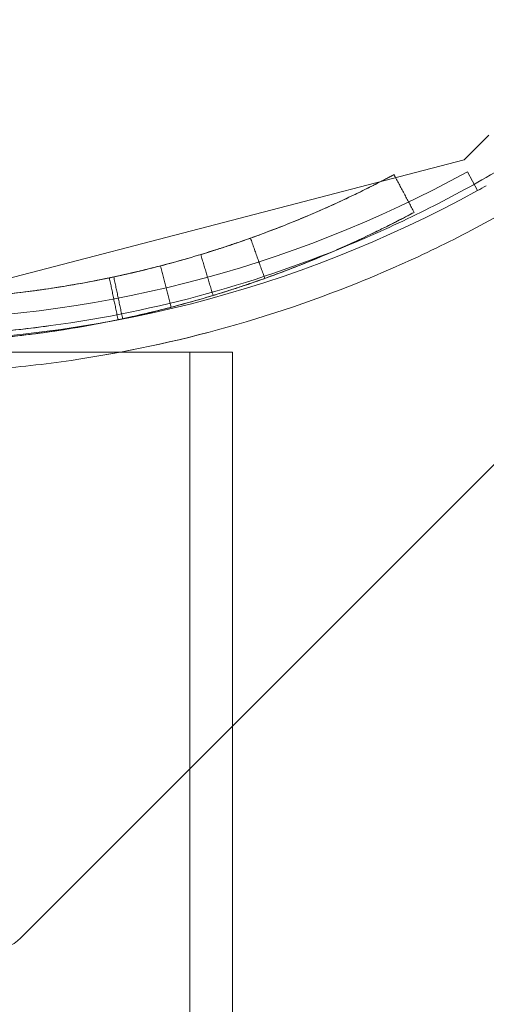
# Model space of a CAD drawing. Units: millimetres. Extents: x 37434 to 44677, y 13787 to 21021.
# Drawn here: x 41691 to 41713, y 18390 to 18436 of the extents above; entities that cross this region are included whole.
import ezdxf

# ---------------------------------------------------------------- set-up
doc = ezdxf.new("R2010")
doc.units = ezdxf.units.MM
doc.header["$LTSCALE"] = 700
doc.layers.add('HAGS-DIM', color=7, linetype='Continuous')
doc.styles.add('HAGS-DIM', font='txt.shx', dxfattribs={"height": 200})
doc.dimstyles.new('HAGS-DIM2', dxfattribs={"dimtxt": 200, "dimasz": 250, "dimexe": 200, "dimexo": 500, "dimgap": 50, "dimtad": 0, "dimdec": 1, "dimlfac": 0.001, "dimzin": 0, "dimdsep": 46, "dimtxsty": 'HAGS-DIM', "dimblk1": 'CLOSED', "dimblk2": 'CLOSED', "dimsah": 1, "dimcen": 2.5, "dimse1": 1, "dimse2": 1, "dimclrd": 2, "dimclre": 2, "dimclrt": 7, "dimadec": 0, "dimazin": 0, "dimtfac": 1, "dimtdec": 1, "dimtix": 1, "dimtmove": 0, "dimatfit": 3, "dimldrblk": 'CLOSED', "dimfxl": 1, "dimtolj": 1, "dimtzin": 0, "dimarcsym": 0})

# ---------------------------------------------------------------- blocks, each defined once
blk = doc.blocks.new('_CLOSED')
at = {"color": 0, "linetype": 'ByBlock'}
for p, q in [((-1, 0.16667), (0, 0)), ((-1, 0.16667), (-1, -0.16667)), ((0, 0), (-1, -0.16667)), ((0, 0), (-1, 0))]:
    blk.add_line(p, q, dxfattribs=at)
blk = doc.blocks.new('*D46')
at = {"layer": 'Defpoints', "color": 0, "transparency": 16777216}
for p in [(41700.414, 19178.447), (37840.657, 16606.879), (41700.414, 16606.879)]:
    blk.add_point(p, dxfattribs=at)
at = {"layer": 'HAGS-DIM', "color": 2, "lineweight": -2, "transparency": 16777216}
for p, q in [((37840.657, 18928.447), (37840.657, 18189.882)), ((37840.657, 16856.879), (37840.657, 17689.882))]:
    blk.add_line(p, q, dxfattribs=at)
at = {"layer": 'HAGS-DIM', "color": 2, "lineweight": -2, "transparency": 16777216, "xscale": 250, "yscale": 250, "zscale": 250}
for p, rotation in [((37840.657, 19178.447), 90), ((37840.657, 16606.879), 270)]:
    blk.add_blockref('_CLOSED', p, dxfattribs=dict(at, rotation=rotation))
at = {"layer": 'HAGS-DIM', "color": 7, "transparency": 16777216, "insert": (37840.657, 17939.882), "char_height": 200, "attachment_point": 5, "rotation": 90, "style": 'HAGS-DIM'}
blk.add_mtext('\\A1;2.6', dxfattribs=at)
blk = doc.blocks.new('A$C2DDC085C')
at = {"color": 0, "linetype": 'Continuous', "lineweight": 0}
for p, q in [((33511.417, 22603.817), (33559.831, 22652.231)), ((33511.417, 22603.817), (33559.831, 22652.231)), ((33523.418, 22631.469), (33522.265, 22630.315)), ((33522.265, 22630.315), (33495.417, 22623.317)), ((33522.888, 22628.874), (33522.406, 22629.75)), ((33484.646, 22621.317), (33506.187, 22621.317)), ((33506.187, 22621.317), (33511.417, 22621.317)), ((33509.417, 22512.317), (33509.417, 22621.317)), ((33511.417, 22512.317), (33511.417, 22621.317)), ((33501.502, 22593.903), (33511.417, 22603.817)), ((33501.502, 22593.903), (33511.417, 22603.817))]:
    blk.add_line(p, q, dxfattribs=at)
for centre, radius, start, end in [((33495.417, 22678.817), 56, 241.1864, 298.8136), ((33495.417, 22678.817), 57, 298.8136, 299.2793), ((33495.417, 22678.817), 57, 241.1864, 298.8136), ((33495.417, 22678.817), 57, 241.1864, 298.8136), ((33500.088, 22595.317), 2, 270, 315)]:
    blk.add_arc(centre, radius, start, end, dxfattribs=at)
for points, knots in [([(33466.938, 22629.839), (33468.003, 22629.211), (33469.089, 22628.618), (33471.303, 22627.503), (33472.434, 22626.979), (33475.863, 22625.525), (33478.195, 22624.714), (33482.951, 22623.402), (33485.375, 22622.901), (33489.083, 22622.393), (33490.331, 22622.264), (33492.853, 22622.09), (33494.117, 22622.046), (33496.638, 22622.045), (33497.897, 22622.087), (33499.783, 22622.214), (33500.412, 22622.266), (33501.668, 22622.394), (33502.296, 22622.469), (33505.419, 22622.893), (33507.861, 22623.396), (33512.638, 22624.713), (33514.973, 22625.526), (33518.397, 22626.978), (33519.528, 22627.501), (33521.743, 22628.618), (33522.829, 22629.211), (33523.895, 22629.839)], [0, 0, 0, 0, 0.00378837, 0.00378837, 0.00757675, 0.00757675, 0.01515349, 0.01515349, 0.02273024, 0.02273024, 0.02651861, 0.02651861, 0.03030699, 0.03030699, 0.03409536, 0.03409536, 0.03598954, 0.03598954, 0.03788373, 0.03788373, 0.04546048, 0.04546048, 0.05303722, 0.05303722, 0.0568256, 0.0568256, 0.06061397, 0.06061397, 0.06061397, 0.06061397]), ([(33466.938, 22629.839), (33468.003, 22629.211), (33469.089, 22628.618), (33471.303, 22627.503), (33472.434, 22626.979), (33475.863, 22625.525), (33478.195, 22624.714), (33482.951, 22623.402), (33485.375, 22622.901), (33489.083, 22622.393), (33490.331, 22622.264), (33492.853, 22622.09), (33494.117, 22622.046), (33496.638, 22622.045), (33497.897, 22622.087), (33499.783, 22622.214), (33500.412, 22622.266), (33501.547, 22622.382), (33502.055, 22622.44), (33502.561, 22622.506)], [0, 0, 0, 0, 0.00378837, 0.00378837, 0.00757675, 0.00757675, 0.01515349, 0.01515349, 0.02273024, 0.02273024, 0.02651861, 0.02651861, 0.03030699, 0.03030699, 0.03409536, 0.03409536, 0.03598954, 0.03598954, 0.03752089, 0.03752089, 0.03752089, 0.03752089]), ([(33505.656, 22624.79), (33505.15, 22624.684), (33504.631, 22624.584), (33503.762, 22624.431), (33503.248, 22624.346), (33502.635, 22624.255), (33502.325, 22624.211), (33502.192, 22624.193), (33502.102, 22624.181), (33502.056, 22624.175), (33500.635, 22623.987), (33499.258, 22623.863), (33497.199, 22623.762), (33496.514, 22623.743), (33495.489, 22623.735), (33494.977, 22623.737), (33494.381, 22623.747), (33494.126, 22623.754), (33493.956, 22623.758), (33493.873, 22623.761), (33491.031, 22623.855), (33488.475, 22624.168), (33484.97, 22624.832), (33483.856, 22625.086), (33482.267, 22625.502), (33481.752, 22625.646), (33480.999, 22625.869), (33480.627, 22625.982), (33480.264, 22626.097), (33480.023, 22626.175), (33479.902, 22626.214), (33477.907, 22626.872), (33476.386, 22627.494), (33474.596, 22628.287), (33474.082, 22628.529), (33473.427, 22628.845), (33473.229, 22628.944), (33472.96, 22629.078), (33472.833, 22629.142), (33472.698, 22629.212), (33472.633, 22629.245), (33472.606, 22629.259), (33472.588, 22629.268), (33472.579, 22629.273), (33472.024, 22629.558), (33471.812, 22629.675), (33472.043, 22629.552), (33472.486, 22629.312), (33473.271, 22628.923)], [0.0691864, 0.0691864, 0.0691864, 0.0691864, 0.09375, 0.09375, 0.109375, 0.1171875, 0.1210938, 0.1230469, 0.1230469, 0.125, 0.125, 0.1875, 0.1875, 0.21875, 0.21875, 0.234375, 0.2421875, 0.2460938, 0.2460938, 0.25, 0.25, 0.375, 0.375, 0.4375, 0.4375, 0.46875, 0.46875, 0.484375, 0.4921875, 0.4921875, 0.5, 0.5, 0.625, 0.625, 0.6875, 0.6875, 0.71875, 0.71875, 0.734375, 0.7421875, 0.7460938, 0.7480469, 0.7480469, 0.75, 0.75, 0.875, 0.875, 1, 1, 1, 1]), ([(33502.921, 22622.553), (33505.419, 22622.893), (33507.861, 22623.396), (33512.638, 22624.713), (33514.973, 22625.526), (33518.397, 22626.978), (33519.528, 22627.501), (33521.743, 22628.618), (33522.829, 22629.211), (33523.895, 22629.839)], [0.03788395, 0.03788395, 0.03788395, 0.03788395, 0.04546048, 0.04546048, 0.05303722, 0.05303722, 0.0568256, 0.0568256, 0.06061397, 0.06061397, 0.06061397, 0.06061397]), ([(33505.861, 22624.833), (33507.088, 22625.094), (33508.178, 22625.374), (33509.614, 22625.783), (33510.06, 22625.917), (33510.68, 22626.113), (33510.878, 22626.177), (33511.164, 22626.271), (33511.303, 22626.317), (33511.461, 22626.37), (33511.539, 22626.396), (33511.577, 22626.41), (33511.594, 22626.415), (33511.605, 22626.419), (33511.609, 22626.42), (33512.444, 22626.706), (33513.198, 22626.988), (33514.224, 22627.394), (33514.548, 22627.527), (33515.009, 22627.721), (33515.158, 22627.785), (33515.447, 22627.91), (33515.587, 22627.972), (33516.272, 22628.275), (33516.747, 22628.498), (33517.356, 22628.792), (33517.542, 22628.883), (33517.732, 22628.977), (33517.763, 22628.993), (33517.794, 22629.008), (33517.814, 22629.018), (33517.823, 22629.023), (33517.87, 22629.046), (33517.978, 22629.1), (33518.078, 22629.151), (33518.646, 22629.44), (33518.922, 22629.59), (33518.975, 22629.618)], [0, 0, 0, 0, 0.125, 0.125, 0.1875, 0.1875, 0.21875, 0.21875, 0.234375, 0.242188, 0.246094, 0.248047, 0.249023, 0.249023, 0.25, 0.25, 0.375, 0.375, 0.4375, 0.4375, 0.46875, 0.46875, 0.5, 0.5, 0.625, 0.625, 0.6875, 0.6875, 0.695313, 0.699219, 0.699219, 0.703125, 0.703125, 0.71875, 0.75, 0.75, 1, 1, 1, 1]), ([(33505.861, 22624.833), (33507.088, 22625.094), (33508.178, 22625.374), (33509.614, 22625.783), (33510.06, 22625.917), (33510.68, 22626.113), (33510.878, 22626.177), (33511.164, 22626.271), (33511.303, 22626.317), (33511.461, 22626.37), (33511.539, 22626.396), (33511.577, 22626.41), (33511.594, 22626.415), (33511.605, 22626.419), (33511.609, 22626.42), (33512.444, 22626.706), (33513.198, 22626.988), (33514.224, 22627.394), (33514.548, 22627.527), (33515.009, 22627.721), (33515.158, 22627.785), (33515.447, 22627.91), (33515.587, 22627.972), (33516.272, 22628.275), (33516.747, 22628.498), (33517.356, 22628.792), (33517.542, 22628.883), (33517.732, 22628.977), (33517.763, 22628.993), (33517.794, 22629.008), (33517.814, 22629.018), (33517.823, 22629.023), (33517.87, 22629.046), (33517.978, 22629.1), (33518.078, 22629.151), (33518.646, 22629.44), (33518.922, 22629.59), (33518.975, 22629.618)], [0, 0, 0, 0, 0.125, 0.125, 0.1875, 0.1875, 0.21875, 0.21875, 0.234375, 0.242188, 0.246094, 0.248047, 0.249023, 0.249023, 0.25, 0.25, 0.375, 0.375, 0.4375, 0.4375, 0.46875, 0.46875, 0.5, 0.5, 0.625, 0.625, 0.6875, 0.6875, 0.695313, 0.699219, 0.699219, 0.703125, 0.703125, 0.71875, 0.75, 0.75, 1, 1, 1, 1]), ([(33518.975, 22629.618), (33518.938, 22629.598), (33518.869, 22629.561), (33518.719, 22629.482), (33518.661, 22629.452), (33518.562, 22629.4), (33518.509, 22629.372), (33518.443, 22629.338), (33518.408, 22629.32), (33518.391, 22629.311), (33518.382, 22629.307), (33518.378, 22629.305), (33518.375, 22629.303), (33518.374, 22629.303), (33518.165, 22629.195), (33517.913, 22629.066), (33517.318, 22628.772), (33516.974, 22628.606), (33515.807, 22628.061), (33514.871, 22627.648), (33512.659, 22626.777), (33511.383, 22626.32), (33509.929, 22625.88)], [0, 0, 0, 0, 0.125, 0.125, 0.1875, 0.1875, 0.21875, 0.234375, 0.242188, 0.246094, 0.248047, 0.249023, 0.249023, 0.25, 0.25, 0.375, 0.375, 0.5, 0.5, 0.75, 0.75, 1, 1, 1, 1]), ([(33524.027, 22627.791), (33522.948, 22627.186), (33521.849, 22626.614), (33519.612, 22625.541), (33518.472, 22625.037), (33515.021, 22623.644), (33512.672, 22622.865), (33507.876, 22621.605), (33505.428, 22621.125), (33502.302, 22620.72), (33501.674, 22620.649), (33500.417, 22620.528), (33499.788, 22620.477), (33497.901, 22620.356), (33496.642, 22620.316), (33494.12, 22620.318), (33492.855, 22620.359), (33490.334, 22620.524), (33489.084, 22620.647), (33485.37, 22621.132), (33482.938, 22621.61), (33478.16, 22622.865), (33475.814, 22623.643), (33472.359, 22625.038), (33471.218, 22625.542), (33468.983, 22626.615), (33467.885, 22627.186), (33466.806, 22627.791)], [0, 0, 0, 0, 0.00379125, 0.00379125, 0.00758251, 0.00758251, 0.01516502, 0.01516502, 0.02274753, 0.02274753, 0.02464316, 0.02464316, 0.02653878, 0.02653878, 0.03033004, 0.03033004, 0.03412129, 0.03412129, 0.03791255, 0.03791255, 0.04549506, 0.04549506, 0.05307757, 0.05307757, 0.05686882, 0.05686882, 0.06066008, 0.06066008, 0.06066008, 0.06066008]), ([(33506.064, 22622.832), (33505.538, 22622.722), (33504.998, 22622.618), (33504.095, 22622.459), (33503.738, 22622.4), (33503.196, 22622.317), (33503.013, 22622.289), (33502.738, 22622.25), (33502.646, 22622.237), (33502.508, 22622.218), (33502.461, 22622.212), (33502.369, 22622.199), (33502.321, 22622.193), (33500.843, 22621.997), (33499.41, 22621.868), (33497.269, 22621.763), (33496.556, 22621.743), (33495.49, 22621.735), (33495.135, 22621.736), (33494.604, 22621.743), (33494.427, 22621.746), (33494.162, 22621.752), (33494.073, 22621.754), (33493.897, 22621.759), (33493.81, 22621.762), (33490.854, 22621.86), (33488.196, 22622.185), (33484.55, 22622.876), (33483.392, 22623.14), (33481.74, 22623.572), (33481.204, 22623.722), (33480.421, 22623.954), (33480.163, 22624.032), (33479.782, 22624.152), (33479.656, 22624.192), (33479.406, 22624.272), (33479.28, 22624.313), (33477.206, 22624.997), (33475.624, 22625.644), (33473.762, 22626.469), (33473.227, 22626.72), (33472.547, 22627.05), (33472.34, 22627.152), (33472.061, 22627.292), (33471.973, 22627.336), (33471.848, 22627.4), (33471.808, 22627.42), (33471.749, 22627.45), (33471.73, 22627.46), (33471.701, 22627.475), (33471.692, 22627.48), (33471.673, 22627.489), (33471.664, 22627.494), (33471.087, 22627.791), (33470.867, 22627.912), (33471.107, 22627.784), (33471.567, 22627.535), (33472.384, 22627.131)], [0.0691865, 0.0691865, 0.0691865, 0.0691865, 0.0937501, 0.0937501, 0.1093751, 0.1093751, 0.1171876, 0.1171876, 0.1210938, 0.1210938, 0.1230469, 0.1230469, 0.1250001, 0.1250001, 0.1875001, 0.1875001, 0.2187501, 0.2187501, 0.2343751, 0.2343751, 0.2421876, 0.2421876, 0.2460938, 0.2460938, 0.2500001, 0.2500001, 0.375, 0.375, 0.4375, 0.4375, 0.46875, 0.46875, 0.484375, 0.484375, 0.4921875, 0.4921875, 0.5, 0.5, 0.625, 0.625, 0.6875, 0.6875, 0.71875, 0.71875, 0.734375, 0.734375, 0.7421875, 0.7421875, 0.7460937, 0.7460937, 0.7480469, 0.7480469, 0.75, 0.75, 0.875, 0.875, 1, 1, 1, 1]), ([(33506.278, 22622.877), (33507.554, 22623.148), (33508.687, 22623.44), (33510.181, 22623.865), (33510.645, 22624.005), (33511.289, 22624.208), (33511.495, 22624.274), (33511.792, 22624.372), (33511.889, 22624.404), (33512.031, 22624.452), (33512.078, 22624.468), (33512.148, 22624.491), (33512.171, 22624.499), (33512.205, 22624.511), (33512.217, 22624.515), (33512.234, 22624.52), (33512.24, 22624.522), (33512.251, 22624.526), (33512.255, 22624.528), (33513.123, 22624.824), (33513.908, 22625.118), (33514.975, 22625.541), (33515.312, 22625.679), (33515.791, 22625.881), (33515.946, 22625.947), (33516.247, 22626.077), (33516.393, 22626.141), (33517.105, 22626.457), (33517.599, 22626.688), (33518.233, 22626.994), (33518.426, 22627.089), (33518.624, 22627.187), (33518.645, 22627.198), (33518.677, 22627.214), (33518.688, 22627.219), (33518.709, 22627.229), (33518.718, 22627.234), (33518.766, 22627.258), (33518.804, 22627.277), (33518.914, 22627.332), (33518.983, 22627.367), (33519.574, 22627.668), (33519.861, 22627.824), (33519.917, 22627.853)], [0, 0, 0, 0, 0.125, 0.125, 0.1875, 0.1875, 0.21875, 0.21875, 0.234375, 0.234375, 0.242188, 0.242188, 0.246094, 0.246094, 0.248047, 0.248047, 0.249023, 0.249023, 0.25, 0.25, 0.375, 0.375, 0.4375, 0.4375, 0.46875, 0.46875, 0.5, 0.5, 0.625, 0.625, 0.6875, 0.6875, 0.695312, 0.695312, 0.699219, 0.699219, 0.703125, 0.703125, 0.71875, 0.71875, 0.75, 0.75, 1, 1, 1, 1]), ([(33506.278, 22622.877), (33507.554, 22623.148), (33508.687, 22623.44), (33510.181, 22623.865), (33510.645, 22624.005), (33511.289, 22624.208), (33511.495, 22624.274), (33511.792, 22624.372), (33511.889, 22624.404), (33512.031, 22624.452), (33512.078, 22624.468), (33512.148, 22624.491), (33512.171, 22624.499), (33512.205, 22624.511), (33512.217, 22624.515), (33512.234, 22624.52), (33512.24, 22624.522), (33512.251, 22624.526), (33512.255, 22624.528), (33513.123, 22624.824), (33513.908, 22625.118), (33514.975, 22625.541), (33515.312, 22625.679), (33515.791, 22625.881), (33515.946, 22625.947), (33516.247, 22626.077), (33516.393, 22626.141), (33517.105, 22626.457), (33517.599, 22626.688), (33518.233, 22626.994), (33518.426, 22627.089), (33518.624, 22627.187), (33518.645, 22627.198), (33518.677, 22627.214), (33518.688, 22627.219), (33518.709, 22627.229), (33518.718, 22627.234), (33518.766, 22627.258), (33518.804, 22627.277), (33518.914, 22627.332), (33518.983, 22627.367), (33519.574, 22627.668), (33519.861, 22627.824), (33519.917, 22627.853)], [0, 0, 0, 0, 0.125, 0.125, 0.1875, 0.1875, 0.21875, 0.21875, 0.234375, 0.234375, 0.242188, 0.242188, 0.246094, 0.246094, 0.248047, 0.248047, 0.249023, 0.249023, 0.25, 0.25, 0.375, 0.375, 0.4375, 0.4375, 0.46875, 0.46875, 0.5, 0.5, 0.625, 0.625, 0.6875, 0.6875, 0.695312, 0.695312, 0.699219, 0.699219, 0.703125, 0.703125, 0.71875, 0.71875, 0.75, 0.75, 1, 1, 1, 1]), ([(33524.027, 22627.791), (33522.948, 22627.186), (33521.849, 22626.614), (33519.612, 22625.541), (33518.472, 22625.037), (33515.021, 22623.644), (33512.672, 22622.865), (33510.271, 22622.234), (33510.269, 22622.234), (33510.266, 22622.233)], [0, 0, 0, 0, 0.00379125, 0.00379125, 0.00758251, 0.00758251, 0.01516502, 0.01516502, 0.01517353, 0.01517353, 0.01517353, 0.01517353]), ([(33519.917, 22627.853), (33519.878, 22627.833), (33519.806, 22627.794), (33519.65, 22627.712), (33519.589, 22627.68), (33519.486, 22627.626), (33519.45, 22627.607), (33519.392, 22627.577), (33519.372, 22627.567), (33519.342, 22627.551), (33519.332, 22627.546), (33519.316, 22627.538), (33519.311, 22627.535), (33519.303, 22627.531), (33519.3, 22627.53), (33519.296, 22627.528), (33519.295, 22627.527), (33519.292, 22627.526), (33519.291, 22627.525), (33519.074, 22627.413), (33518.811, 22627.28), (33518.193, 22626.973), (33517.835, 22626.8), (33516.622, 22626.234), (33515.647, 22625.804), (33513.347, 22624.899), (33512.021, 22624.423), (33510.509, 22623.965)], [0, 0, 0, 0, 0.125, 0.125, 0.1875, 0.1875, 0.21875, 0.21875, 0.234375, 0.234375, 0.242188, 0.242188, 0.246094, 0.246094, 0.248047, 0.248047, 0.249023, 0.249023, 0.25, 0.25, 0.375, 0.375, 0.5, 0.5, 0.75, 0.75, 1, 1, 1, 1]), ([(33512.257, 22626.647), (33512.256, 22626.646), (33512.178, 22626.618), (33511.944, 22626.536), (33511.846, 22626.502), (33511.67, 22626.441), (33511.607, 22626.42), (33511.47, 22626.373), (33511.398, 22626.349), (33511.001, 22626.216), (33510.648, 22626.101), (33509.872, 22625.86), (33509.446, 22625.734), (33508.529, 22625.476), (33508.103, 22625.363), (33507.512, 22625.213), (33507.323, 22625.167), (33507.052, 22625.102), (33506.963, 22625.081), (33506.791, 22625.04), (33506.706, 22625.02), (33506.303, 22624.928), (33506.06, 22624.875), (33505.737, 22624.806), (33505.656, 22624.79), (33505.656, 22624.79)], [0, 0, 0, 0, 0.0625, 0.0625, 0.09375, 0.09375, 0.109375, 0.109375, 0.125, 0.125, 0.1875, 0.1875, 0.25, 0.25, 0.3125, 0.3125, 0.34375, 0.34375, 0.359375, 0.359375, 0.375, 0.375, 0.4375, 0.4375, 0.5, 0.5, 0.5, 0.5]), ([(33505.656, 22624.79), (33505.656, 22624.79), (33505.737, 22624.806), (33505.98, 22624.858), (33506.081, 22624.88), (33506.263, 22624.92), (33506.329, 22624.935), (33506.47, 22624.966), (33506.545, 22624.983), (33506.953, 22625.077), (33507.313, 22625.163), (33508.102, 22625.362), (33508.531, 22625.476), (33509.448, 22625.734), (33509.871, 22625.86), (33510.453, 22626.041), (33510.639, 22626.1), (33510.904, 22626.185), (33510.99, 22626.213), (33511.158, 22626.269), (33511.241, 22626.296), (33511.948, 22626.533), (33512.258, 22626.647), (33512.257, 22626.647)], [0.5, 0.5, 0.5, 0.5, 0.5625, 0.5625, 0.59375, 0.59375, 0.609375, 0.609375, 0.625, 0.625, 0.6875, 0.6875, 0.75, 0.75, 0.8125, 0.8125, 0.84375, 0.84375, 0.859375, 0.859375, 0.875, 0.875, 1, 1, 1, 1]), ([(33492.494, 22623.824), (33492.495, 22623.824), (33492.684, 22623.811), (33493.251, 22623.784), (33493.487, 22623.774), (33493.912, 22623.76), (33494.065, 22623.755), (33494.313, 22623.749), (33494.399, 22623.747), (33494.576, 22623.744), (33494.667, 22623.742), (33495.529, 22623.731), (33496.377, 22623.736), (33498.233, 22623.805), (33499.244, 22623.869), (33501.413, 22624.082), (33502.414, 22624.215), (33503.79, 22624.435), (33504.227, 22624.511), (33504.853, 22624.629), (33505.158, 22624.688), (33505.451, 22624.747), (33505.644, 22624.787), (33505.741, 22624.807), (33506.573, 22624.984), (33507.124, 22625.118), (33507.859, 22625.3), (33508.042, 22625.349), (33508.042, 22625.349)], [0, 0, 0, 0, 0.0625, 0.0625, 0.09375, 0.09375, 0.109375, 0.109375, 0.1171875, 0.1171875, 0.125, 0.125, 0.1875, 0.1875, 0.25, 0.25, 0.3125, 0.3125, 0.34375, 0.34375, 0.359375, 0.3671875, 0.3671875, 0.375, 0.375, 0.4375, 0.4375, 0.5, 0.5, 0.5, 0.5]), ([(33492.494, 22623.824), (33492.494, 22623.824), (33492.683, 22623.811), (33493.25, 22623.784), (33493.486, 22623.774), (33493.911, 22623.76), (33494.065, 22623.755), (33494.313, 22623.749), (33494.399, 22623.747), (33494.576, 22623.744), (33494.667, 22623.742), (33495.529, 22623.731), (33496.377, 22623.736), (33498.234, 22623.805), (33499.244, 22623.869), (33501.413, 22624.082), (33502.414, 22624.215), (33503.79, 22624.435), (33504.227, 22624.511), (33504.853, 22624.629), (33505.158, 22624.688), (33505.451, 22624.747), (33505.644, 22624.787), (33505.741, 22624.807), (33506.574, 22624.984), (33507.125, 22625.118), (33507.86, 22625.3), (33508.042, 22625.349), (33508.042, 22625.349)], [0.5, 0.5, 0.5, 0.5, 0.5625, 0.5625, 0.59375, 0.59375, 0.609375, 0.609375, 0.6171875, 0.6171875, 0.625, 0.625, 0.6875, 0.6875, 0.75, 0.75, 0.8125, 0.8125, 0.84375, 0.84375, 0.859375, 0.8671875, 0.8671875, 0.875, 0.875, 0.9375, 0.9375, 1, 1, 1, 1]), ([(33508.042, 22625.349), (33508.042, 22625.349), (33507.859, 22625.3), (33507.309, 22625.163), (33507.079, 22625.107), (33506.664, 22625.011), (33506.515, 22624.976), (33506.272, 22624.922), (33506.189, 22624.904), (33506.015, 22624.866), (33505.927, 22624.847), (33505.083, 22624.668), (33504.25, 22624.509), (33502.416, 22624.216), (33501.412, 22624.081), (33499.243, 22623.869), (33498.235, 22623.805), (33496.843, 22623.754), (33496.399, 22623.744), (33495.762, 22623.737), (33495.452, 22623.736), (33495.152, 22623.737), (33494.955, 22623.739), (33494.857, 22623.74), (33494.005, 22623.751), (33493.438, 22623.775), (33492.683, 22623.811), (33492.494, 22623.824), (33492.494, 22623.824)], [0.5, 0.5, 0.5, 0.5, 0.5625, 0.5625, 0.59375, 0.59375, 0.609375, 0.609375, 0.6171875, 0.6171875, 0.625, 0.625, 0.6875, 0.6875, 0.75, 0.75, 0.8125, 0.8125, 0.84375, 0.84375, 0.859375, 0.8671875, 0.8671875, 0.875, 0.875, 0.9375, 0.9375, 1, 1, 1, 1]), ([(33508.042, 22625.349), (33508.041, 22625.348), (33507.858, 22625.3), (33507.308, 22625.163), (33507.078, 22625.107), (33506.664, 22625.01), (33506.514, 22624.976), (33506.272, 22624.922), (33506.188, 22624.904), (33506.015, 22624.866), (33505.927, 22624.847), (33505.083, 22624.668), (33504.25, 22624.509), (33502.416, 22624.216), (33501.413, 22624.081), (33499.243, 22623.869), (33498.236, 22623.805), (33496.843, 22623.754), (33496.399, 22623.744), (33495.763, 22623.737), (33495.452, 22623.736), (33495.153, 22623.737), (33494.955, 22623.739), (33494.857, 22623.74), (33494.006, 22623.751), (33493.439, 22623.775), (33492.684, 22623.811), (33492.495, 22623.824), (33492.494, 22623.824)], [0, 0, 0, 0, 0.0625, 0.0625, 0.09375, 0.09375, 0.109375, 0.109375, 0.1171875, 0.1171875, 0.125, 0.125, 0.1875, 0.1875, 0.25, 0.25, 0.3125, 0.3125, 0.34375, 0.34375, 0.359375, 0.3671875, 0.3671875, 0.375, 0.375, 0.4375, 0.4375, 0.5, 0.5, 0.5, 0.5]), ([(33485.007, 22624.838), (33485.898, 22624.648), (33486.657, 22624.511), (33487.357, 22624.395), (33487.442, 22624.381), (33487.524, 22624.368), (33487.542, 22624.365), (33487.557, 22624.363), (33487.594, 22624.357), (33487.669, 22624.345), (33487.947, 22624.301), (33488.206, 22624.263), (33488.837, 22624.173), (33489.273, 22624.117), (33489.949, 22624.039), (33490.178, 22624.014), (33490.644, 22623.967), (33490.874, 22623.945), (33491.572, 22623.885), (33492.514, 22623.816), (33493.476, 22623.773), (33494.205, 22623.751), (33494.571, 22623.743), (33494.94, 22623.739), (33495.187, 22623.737), (33495.312, 22623.736), (33497.387, 22623.736), (33499.238, 22623.85), (33502.718, 22624.237), (33504.347, 22624.51), (33505.861, 22624.833)], [0, 0, 0, 0, 0.125, 0.125, 0.140625, 0.142578, 0.142578, 0.144531, 0.144531, 0.148438, 0.15625, 0.1875, 0.1875, 0.25, 0.25, 0.28125, 0.28125, 0.3125, 0.3125, 0.375, 0.4375, 0.4375, 0.46875, 0.484375, 0.484375, 0.5, 0.5, 0.75, 0.75, 1, 1, 1, 1]), ([(33485.007, 22624.838), (33485.898, 22624.648), (33486.657, 22624.511), (33487.357, 22624.395), (33487.442, 22624.381), (33487.524, 22624.368), (33487.542, 22624.365), (33487.557, 22624.363), (33487.594, 22624.357), (33487.669, 22624.345), (33487.947, 22624.301), (33488.206, 22624.263), (33488.837, 22624.173), (33489.273, 22624.117), (33489.949, 22624.039), (33490.178, 22624.014), (33490.644, 22623.967), (33490.874, 22623.945), (33491.572, 22623.885), (33492.514, 22623.816), (33493.476, 22623.773), (33494.205, 22623.751), (33494.571, 22623.743), (33494.94, 22623.739), (33495.187, 22623.737), (33495.312, 22623.736), (33497.387, 22623.736), (33499.238, 22623.85), (33502.718, 22624.237), (33504.347, 22624.51), (33505.861, 22624.833)], [0, 0, 0, 0, 0.125, 0.125, 0.140625, 0.142578, 0.142578, 0.144531, 0.144531, 0.148438, 0.15625, 0.1875, 0.1875, 0.25, 0.25, 0.28125, 0.28125, 0.3125, 0.3125, 0.375, 0.4375, 0.4375, 0.46875, 0.484375, 0.484375, 0.5, 0.5, 0.75, 0.75, 1, 1, 1, 1]), ([(33512.929, 22624.763), (33512.929, 22624.763), (33512.847, 22624.734), (33512.604, 22624.648), (33512.502, 22624.613), (33512.319, 22624.55), (33512.253, 22624.527), (33512.111, 22624.479), (33512.036, 22624.453), (33511.623, 22624.315), (33511.256, 22624.196), (33510.449, 22623.945), (33510.006, 22623.814), (33509.052, 22623.545), (33508.609, 22623.428), (33507.994, 22623.272), (33507.798, 22623.224), (33507.516, 22623.156), (33507.424, 22623.134), (33507.245, 22623.092), (33507.156, 22623.072), (33506.737, 22622.976), (33506.485, 22622.921), (33506.148, 22622.849), (33506.064, 22622.832), (33506.064, 22622.832)], [0, 0, 0, 0, 0.0625, 0.0625, 0.09375, 0.09375, 0.109375, 0.109375, 0.125, 0.125, 0.1875, 0.1875, 0.25, 0.25, 0.3125, 0.3125, 0.34375, 0.34375, 0.359375, 0.359375, 0.375, 0.375, 0.4375, 0.4375, 0.5, 0.5, 0.5, 0.5]), ([(33506.064, 22622.832), (33506.064, 22622.832), (33506.148, 22622.849), (33506.401, 22622.903), (33506.506, 22622.926), (33506.696, 22622.967), (33506.764, 22622.983), (33506.911, 22623.016), (33506.989, 22623.033), (33507.413, 22623.131), (33507.788, 22623.22), (33508.608, 22623.428), (33509.054, 22623.546), (33510.008, 22623.814), (33510.448, 22623.945), (33511.054, 22624.133), (33511.246, 22624.194), (33511.522, 22624.283), (33511.612, 22624.312), (33511.787, 22624.37), (33511.873, 22624.399), (33512.281, 22624.535), (33512.525, 22624.62), (33512.849, 22624.734), (33512.93, 22624.763), (33512.929, 22624.763)], [0.5, 0.5, 0.5, 0.5, 0.5625, 0.5625, 0.59375, 0.59375, 0.609375, 0.609375, 0.625, 0.625, 0.6875, 0.6875, 0.75, 0.75, 0.8125, 0.8125, 0.84375, 0.84375, 0.859375, 0.859375, 0.875, 0.875, 0.9375, 0.9375, 1, 1, 1, 1]), ([(33492.376, 22621.827), (33492.377, 22621.827), (33492.573, 22621.814), (33493.163, 22621.786), (33493.408, 22621.775), (33493.85, 22621.761), (33494.01, 22621.756), (33494.268, 22621.75), (33494.357, 22621.748), (33494.541, 22621.744), (33494.635, 22621.743), (33495.532, 22621.73), (33496.414, 22621.736), (33498.345, 22621.808), (33499.395, 22621.874), (33501.651, 22622.095), (33502.692, 22622.234), (33504.123, 22622.463), (33504.579, 22622.542), (33505.229, 22622.664), (33505.441, 22622.705), (33505.75, 22622.767), (33505.851, 22622.788), (33506.052, 22622.829), (33506.153, 22622.85), (33507.018, 22623.034), (33507.592, 22623.173), (33508.355, 22623.362), (33508.545, 22623.413), (33508.546, 22623.413)], [0, 0, 0, 0, 0.0625, 0.0625, 0.09375, 0.09375, 0.109375, 0.109375, 0.1171875, 0.1171875, 0.125, 0.125, 0.1875, 0.1875, 0.25, 0.25, 0.3125, 0.3125, 0.34375, 0.34375, 0.359375, 0.359375, 0.3671875, 0.3671875, 0.375, 0.375, 0.4375, 0.4375, 0.5, 0.5, 0.5, 0.5]), ([(33492.376, 22621.827), (33492.376, 22621.827), (33492.572, 22621.814), (33493.162, 22621.786), (33493.407, 22621.776), (33493.85, 22621.761), (33494.01, 22621.756), (33494.268, 22621.75), (33494.357, 22621.748), (33494.541, 22621.744), (33494.635, 22621.743), (33495.532, 22621.73), (33496.414, 22621.736), (33498.345, 22621.808), (33499.396, 22621.874), (33501.651, 22622.095), (33502.692, 22622.234), (33504.123, 22622.463), (33504.579, 22622.542), (33505.229, 22622.664), (33505.441, 22622.705), (33505.75, 22622.767), (33505.851, 22622.788), (33506.052, 22622.829), (33506.153, 22622.85), (33507.019, 22623.034), (33507.593, 22623.173), (33508.356, 22623.363), (33508.546, 22623.413), (33508.546, 22623.413)], [0.5, 0.5, 0.5, 0.5, 0.5625, 0.5625, 0.59375, 0.59375, 0.609375, 0.609375, 0.6171875, 0.6171875, 0.625, 0.625, 0.6875, 0.6875, 0.75, 0.75, 0.8125, 0.8125, 0.84375, 0.84375, 0.859375, 0.859375, 0.8671875, 0.8671875, 0.875, 0.875, 0.9375, 0.9375, 1, 1, 1, 1]), ([(33508.546, 22623.413), (33508.546, 22623.413), (33508.356, 22623.363), (33507.783, 22623.22), (33507.544, 22623.162), (33507.113, 22623.062), (33506.957, 22623.026), (33506.705, 22622.97), (33506.618, 22622.95), (33506.438, 22622.911), (33506.346, 22622.891), (33505.469, 22622.705), (33504.602, 22622.54), (33502.694, 22622.235), (33501.651, 22622.095), (33499.395, 22621.874), (33498.347, 22621.808), (33496.899, 22621.754), (33496.437, 22621.744), (33495.775, 22621.737), (33495.56, 22621.736), (33495.244, 22621.737), (33495.141, 22621.737), (33494.936, 22621.739), (33494.833, 22621.74), (33493.948, 22621.752), (33493.358, 22621.777), (33492.572, 22621.814), (33492.376, 22621.827), (33492.376, 22621.827)], [0.5, 0.5, 0.5, 0.5, 0.5625, 0.5625, 0.59375, 0.59375, 0.609375, 0.609375, 0.6171875, 0.6171875, 0.625, 0.625, 0.6875, 0.6875, 0.75, 0.75, 0.8125, 0.8125, 0.84375, 0.84375, 0.859375, 0.859375, 0.8671875, 0.8671875, 0.875, 0.875, 0.9375, 0.9375, 1, 1, 1, 1]), ([(33508.546, 22623.413), (33508.545, 22623.413), (33508.355, 22623.362), (33507.782, 22623.22), (33507.543, 22623.162), (33507.113, 22623.061), (33506.957, 22623.026), (33506.705, 22622.97), (33506.618, 22622.95), (33506.438, 22622.911), (33506.346, 22622.891), (33505.469, 22622.705), (33504.603, 22622.54), (33502.695, 22622.235), (33501.651, 22622.095), (33499.395, 22621.874), (33498.347, 22621.808), (33496.899, 22621.754), (33496.437, 22621.744), (33495.775, 22621.737), (33495.56, 22621.736), (33495.245, 22621.737), (33495.141, 22621.737), (33494.936, 22621.739), (33494.833, 22621.74), (33493.948, 22621.752), (33493.359, 22621.777), (33492.573, 22621.814), (33492.377, 22621.827), (33492.376, 22621.827)], [0, 0, 0, 0, 0.0625, 0.0625, 0.09375, 0.09375, 0.109375, 0.109375, 0.1171875, 0.1171875, 0.125, 0.125, 0.1875, 0.1875, 0.25, 0.25, 0.3125, 0.3125, 0.34375, 0.34375, 0.359375, 0.359375, 0.3671875, 0.3671875, 0.375, 0.375, 0.4375, 0.4375, 0.5, 0.5, 0.5, 0.5]), ([(33484.589, 22622.883), (33485.516, 22622.685), (33486.305, 22622.542), (33487.033, 22622.422), (33487.112, 22622.409), (33487.198, 22622.395), (33487.207, 22622.393), (33487.226, 22622.39), (33487.241, 22622.388), (33487.28, 22622.382), (33487.306, 22622.378), (33487.385, 22622.365), (33487.437, 22622.357), (33487.701, 22622.316), (33487.916, 22622.284), (33488.572, 22622.191), (33489.026, 22622.132), (33489.729, 22622.051), (33489.967, 22622.025), (33490.451, 22621.976), (33490.691, 22621.954), (33491.417, 22621.89), (33491.907, 22621.855), (33492.897, 22621.797), (33493.397, 22621.774), (33494.155, 22621.752), (33494.409, 22621.746), (33494.792, 22621.74), (33494.92, 22621.739), (33495.177, 22621.737), (33495.307, 22621.736), (33497.465, 22621.736), (33499.39, 22621.854), (33503.009, 22622.257), (33504.703, 22622.541), (33506.278, 22622.877)], [0, 0, 0, 0, 0.125, 0.125, 0.140625, 0.140625, 0.1425781, 0.1425781, 0.1445312, 0.1445312, 0.1484375, 0.1484375, 0.15625, 0.15625, 0.1875, 0.1875, 0.2499999, 0.2499999, 0.2812499, 0.2812499, 0.3124999, 0.3124999, 0.3749999, 0.3749999, 0.4374999, 0.4374999, 0.4687499, 0.4687499, 0.4843749, 0.4843749, 0.4999999, 0.4999999, 0.7499998, 0.7499998, 0.9999998, 0.9999998, 0.9999998, 0.9999998]), ([(33484.589, 22622.883), (33485.516, 22622.685), (33486.305, 22622.542), (33487.033, 22622.422), (33487.112, 22622.409), (33487.198, 22622.395), (33487.207, 22622.393), (33487.226, 22622.39), (33487.241, 22622.388), (33487.28, 22622.382), (33487.306, 22622.378), (33487.385, 22622.365), (33487.437, 22622.357), (33487.701, 22622.316), (33487.916, 22622.284), (33488.572, 22622.191), (33489.026, 22622.132), (33489.729, 22622.051), (33489.967, 22622.025), (33490.451, 22621.976), (33490.691, 22621.954), (33491.417, 22621.89), (33491.907, 22621.855), (33492.897, 22621.797), (33493.397, 22621.774), (33494.155, 22621.752), (33494.409, 22621.746), (33494.792, 22621.74), (33494.92, 22621.739), (33495.177, 22621.737), (33495.307, 22621.736), (33497.465, 22621.736), (33499.39, 22621.854), (33503.009, 22622.257), (33504.703, 22622.541), (33506.278, 22622.877)], [0, 0, 0, 0, 0.125, 0.125, 0.140625, 0.140625, 0.1425781, 0.1425781, 0.1445312, 0.1445312, 0.1484375, 0.1484375, 0.15625, 0.15625, 0.1875, 0.1875, 0.2499999, 0.2499999, 0.2812499, 0.2812499, 0.3124999, 0.3124999, 0.3749999, 0.3749999, 0.4374999, 0.4374999, 0.4687499, 0.4687499, 0.4843749, 0.4843749, 0.4999999, 0.4999999, 0.7499998, 0.7499998, 0.9999998, 0.9999998, 0.9999998, 0.9999998]), ([(33502.561, 22622.506), (33502.681, 22622.521), (33502.801, 22622.537), (33502.921, 22622.553), (33502.921, 22622.553), (33502.921, 22622.553)], [0.0375208872, 0.0375208872, 0.0375208872, 0.0375208872, 0.0378837315, 0.0378837315, 0.0378839494, 0.0378839494, 0.0378839494, 0.0378839494]), ([(33502.93, 22620.801), (33502.929, 22620.801), (33502.928, 22620.801), (33502.302, 22620.72), (33501.674, 22620.649), (33500.417, 22620.528), (33499.788, 22620.477), (33497.901, 22620.356), (33496.642, 22620.316), (33494.12, 22620.318), (33492.855, 22620.359), (33490.334, 22620.524), (33489.084, 22620.647), (33485.375, 22621.131), (33482.948, 22621.608), (33480.563, 22622.234)], [0.02274527, 0.02274527, 0.02274527, 0.02274527, 0.02274753, 0.02274753, 0.02464316, 0.02464316, 0.02653878, 0.02653878, 0.03033004, 0.03033004, 0.03412129, 0.03412129, 0.03791255, 0.03791255, 0.04548065, 0.04548065, 0.04548065, 0.04548065])]:
    blk.add_open_spline(points, degree=3, knots=knots, dxfattribs=at)
for points, degree in [([(33519.917, 22627.853), (33518.975, 22629.618)], 1), ([(33519.917, 22627.853), (33518.975, 22629.618)], 1), ([(33512.929, 22624.763), (33512.257, 22626.647)], 1), ([(33512.929, 22624.763), (33512.257, 22626.647)], 1), ([(33510.509, 22623.965), (33509.929, 22625.88)], 1), ([(33510.509, 22623.965), (33509.929, 22625.88)], 1), ([(33508.546, 22623.413), (33508.042, 22625.349)], 1), ([(33508.546, 22623.413), (33508.042, 22625.349)], 1), ([(33508.546, 22623.413), (33508.042, 22625.349)], 1), ([(33508.546, 22623.413), (33508.042, 22625.349)], 1), ([(33506.278, 22622.877), (33505.861, 22624.833)], 1), ([(33506.278, 22622.877), (33505.861, 22624.833)], 1), ([(33506.064, 22622.832), (33505.656, 22624.79)], 1), ([(33506.064, 22622.832), (33505.656, 22624.79)], 1), ([(33510.266, 22622.233), (33507.871, 22621.604), (33505.426, 22621.125), (33502.93, 22620.801)], 3)]:
    blk.add_open_spline(points, degree=degree, dxfattribs=at)

msp = doc.modelspace()

# ---------------------------------------------------------------- block references
msp.add_blockref('A$C2DDC085C', (8189.47, -4200.48))

# ---------------------------------------------------------------- dimensions: what is measured, and where the dimension line sits
at = {"layer": 'HAGS-DIM'}
dim = msp.add_linear_dim(base=(37840.657, 16606.879), p1=(41700.414, 19178.447), p2=(41700.414, 16606.879), angle=90, dimstyle='HAGS-DIM2', dxfattribs=at)
dim.commit()
dim.dimension.update_dxf_attribs({"geometry": '*D46', "text_midpoint": (37840.657, 17939.882), "dimtype": 160})

doc.saveas('drawing.dxf')
